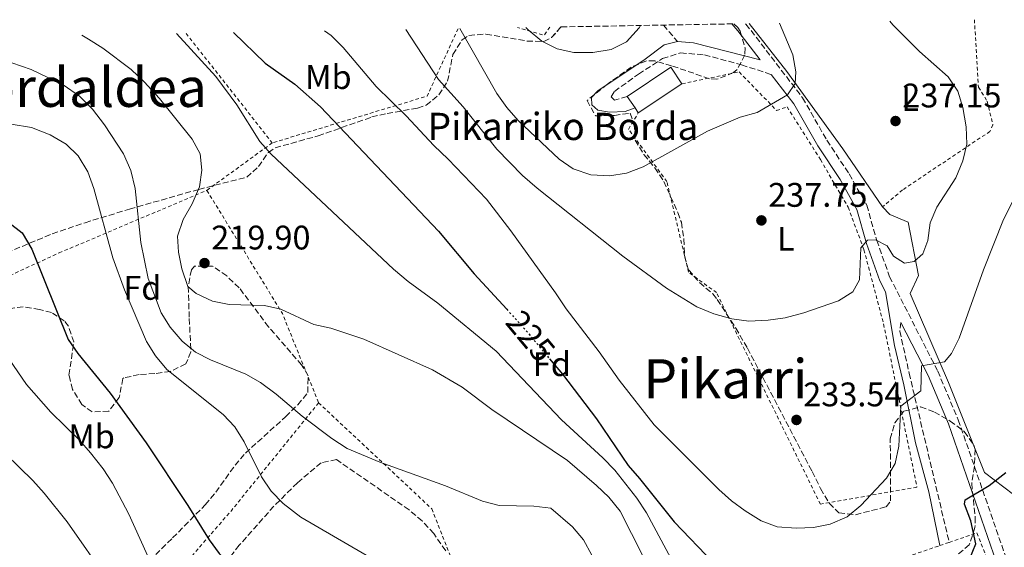
# Model space of a CAD drawing. Units: metres. Extents: x 616889 to 620320, y 4775703 to 4778074.
# Drawn here: x 617684 to 617973, y 4777880 to 4778035 of the extents above; entities that cross this region are included whole.
import ezdxf
from ezdxf.enums import TextEntityAlignment as Align

# ---------------------------------------------------------------- set-up
doc = ezdxf.new("R2010")
doc.units = ezdxf.units.M
doc.header["$MEASUREMENT"] = 0
for name, pattern in [('DGN Style 2', [1.7399219301090239, 1.043953158065414, -0.6959687720436097]), ('DGN Style 3', [2.435890702152634, 1.739921930109024, -0.6959687720436097]), ('DGN Style 5', [1.217945351076317, 0.5219765790327072, -0.6959687720436097])]:
    doc.linetypes.add(name, pattern=pattern)
for name, color, linetype, lineweight in [('Camino', 7, 'DGN Style 3', 0), ('Cota de curva de nivel directora', 7, 'Continuous', 0), ('Cota de punto acotado terreno', 7, 'Continuous', 0), ('Curva de nivel directora', 30, 'Continuous', 30), ('Curva de nivel directora no vista', 30, 'DGN Style 5', 30), ('Curva de nivel intermedia', 30, 'Continuous', 0), ('Edificio', 1, 'Continuous', 13), ('Etiqueta de uso rústico', 92, 'Continuous', 0), ('Etiqueta de zona arbolada', 92, 'Continuous', 0), ('Línea  de muro-pared o tapia', 1, 'Continuous', 13), ('Margen derecho', 7, 'Continuous', 0), ('Punto acotado terreno (símbolo)', 7, 'Continuous', 0), ('Senda', 7, 'DGN Style 3', 0), ('Tela metálica o alambrada', 7, 'DGN Style 2', 0), ('Texto de Borda', 7, 'Continuous', 0), ('Texto de Área (paraje) menor', 7, 'Continuous', 0), ('Zona arbolada', 92, 'DGN Style 3', 0)]:
    doc.layers.add(name, color=color, linetype=linetype, lineweight=lineweight)
doc.styles.add('Style-Arial', font='arial.ttf')

# ---------------------------------------------------------------- blocks, each defined once
blk = doc.blocks.new('5PATER')
at = {"layer": 'Punto acotado terreno (símbolo)', "linetype": 'Continuous', "lineweight": 0}
h = blk.add_hatch(color=51, dxfattribs=at)
edge = h.paths.add_edge_path()
edge.add_ellipse((0, 0), major_axis=(-0.1095731443231308, -0.1110710700762829), ratio=0.9994222409660317, start_angle=0, end_angle=360)

msp = doc.modelspace()

# ---------------------------------------------------------------- linework, layer by layer
at = {"layer": 'Camino', "color": 7, "linetype": 'DGN Style 3', "lineweight": 0}
for points in [[(617896.949999998, 4778033.900000001, 242.1600000000036), (617897.0500000007, 4778033.790000001, 242.1499999999942), (617913.6900000017, 4778012.11, 239.6399999999996), (617920.8099999984, 4777999.62, 238.2400000000054), (617927.3700000009, 4777989.730000001, 236.7799999999988), (617932.5299999998, 4777980.550000002, 235.8800000000047), (617935.4600000001, 4777970.210000002, 234.9199999999983), (617939.2399999975, 4777959.550000002, 233.6699999999984), (617953.3799999994, 4777931.78, 230.0599999999976), (617959.4200000013, 4777917.480000001, 228.6999999999972), (617976.1999999986, 4777869.029999999, 222.979999999996), (617984.3599999992, 4777849.100000001, 220.6199999999953), (617990.7299999994, 4777830.850000001, 217.8099999999978), (617998.4400000008, 4777812.740000002, 214.4400000000023), (618006.2899999984, 4777796.980000001, 211.479999999996), (618014.2899999982, 4777781.390000001, 207.820000000007), (618026.4400000009, 4777761.140000002, 203.0000000000001), (618030.5399999979, 4777751.250000001, 200.7899999999936), (618032.0500000013, 4777759.310000001, 201.4900000000052), (618032.4800000003, 4777769.820000002, 202.300000000003), (618033.5799999977, 4777783.290000003, 203.2500000000001), (618035.0500000007, 4777795.279999999, 204.050000000003), (618038.4799999995, 4777814.37, 205.3099999999978)], [(617862.1599999995, 4778012.540000002, 243.1100000000007), (617858.4600000003, 4778011.41, 243.1100000000007), (617857.4600000011, 4778012.36, 243.1600000000036), (617858.4200000024, 4778014.000000001, 243.3600000000006), (617865.4600000009, 4778019.090000001, 243.9600000000063), (617872.5699999988, 4778023.640000002, 244.1100000000007), (617877.8399999993, 4778025.300000002, 243.8099999999977), (617884.8899999991, 4778024.75, 243.3099999999976), (617895.7600000009, 4778021.800000002, 242.0500000000029), (617904.4800000006, 4778018.970000003, 240.6499999999942)], [(617942.5700000002, 4777946.130000002, 232.0899999999965), (617942.2300000006, 4777943.540000001, 231.7799999999989), (617944.9899999986, 4777931.189999999, 231.0800000000019), (617956.739999999, 4777881.480000001, 225.9100000000035)]]:
    msp.add_polyline3d(points, dxfattribs=at)
at = {"layer": 'Curva de nivel directora', "color": 30, "linetype": 'Continuous', "lineweight": 30, "flags": 128}
for points, elevation in [([(617746.5, 4778031.279999999), (617755.8200000008, 4778022.310000001), (617764.5400000003, 4778016.090000001), (617772.0700000006, 4778009.49), (617806.7099999991, 4777972.940000001), (617817.2300000001, 4777960.420000002), (617826.7699999999, 4777949.960000001)], 225), ([(617680.4599999995, 4777975.5), (617684.4499999993, 4777972.470000002), (617687.27, 4777967.630000004), (617697.9499999997, 4777941.100000001), (617700.7999999997, 4777936.980000001), (617710.2599999988, 4777925.340000001), (617720.8099999989, 4777910.710000001), (617733.1099999992, 4777892.300000003), (617739.3099999995, 4777882.26), (617742.3000000002, 4777878.260000001), (617753.7599999999, 4777866.75), (617761.9499999996, 4777860.29)], 200), ([(617839.3299999994, 4777935.430000001), (617843.1299999993, 4777930.859999999), (617853.1099999994, 4777917.820000002), (617862.3899999997, 4777904.060000001), (617865.7999999984, 4777900.25), (617875.9399999996, 4777887.53), (617887.6299999994, 4777875.370000001)], 225), ([(617962.7800000006, 4777876.7), (617964.5599999998, 4777881.07), (617963.0699999991, 4777887.830000003), (617961.2699999998, 4777892.720000003), (617961.4100000005, 4777893.970000002), (617968.449999999, 4777898.220000001), (617973.4299999991, 4777901.990000002)], 225)]:
    msp.add_lwpolyline(points, dxfattribs=dict(at, elevation=elevation))
at = {"layer": 'Curva de nivel directora no vista', "color": 30, "linetype": 'DGN Style 5', "lineweight": 30, "elevation": 225, "flags": 128}
msp.add_lwpolyline([(617826.7699999999, 4777949.960000001), (617832.2599999995, 4777943.939999999), (617839.3299999994, 4777935.430000001)], dxfattribs=at)
at = {"layer": 'Curva de nivel intermedia', "color": 30, "linetype": 'Continuous', "lineweight": 0, "flags": 128}
for points, elevation in [([(617797.0900000011, 4778032.16), (617806.6800000002, 4778017.510000001), (617813.9600000001, 4778009.42), (617823.8600000021, 4777997.069999999), (617831.4400000013, 4777989.269999999), (617835.6900000006, 4777985.539999999), (617860.8300000018, 4777965.59), (617873.74, 4777956.179999999), (617882.6200000005, 4777950.739999998), (617887.6200000005, 4777948.650000001), (617892.9300000012, 4777947.17), (617897.8900000011, 4777946.499999999), (617903.5999999997, 4777946.74), (617908.5400000018, 4777947.46), (617914.0700000017, 4777948.949999998), (617924.2100000004, 4777952.46), (617928.4000000014, 4777955.140000001), (617930.4000000019, 4777958.66), (617930.820000002, 4777968.07), (617932.730000001, 4777970.24), (617935.0900000012, 4777970.369999998), (617938.52, 4777968.609999999), (617940.3700000007, 4777965.609999999), (617943.640000001, 4777963.529999998), (617946.4600000017, 4777963.970000001), (617949.0000000007, 4777966.289999999), (617950.4600000003, 4777970.199999998), (617951.1500000011, 4777975.369999998), (617953.0900000011, 4777979.970000001), (617958.6700000003, 4777988.609999999), (617960.7700000012, 4777993.609999999), (617961.9100000013, 4777998.48), (617961.690000002, 4778003.609999999), (617960.7900000013, 4778009.289999999), (617959.3300000017, 4778014.07), (617956.4700000007, 4778018.319999999), (617947.9800000016, 4778025.749999999), (617940.2099999997, 4778033.53), (617939.2900000013, 4778034.640000001)], 235), ([(617813.0200000014, 4778032.439999999), (617823.890000001, 4778013.390000001), (617826.79, 4778009.31), (617830.0800000002, 4778005.470000001), (617842.1800000014, 4777994.039999999), (617846.2899999997, 4777991.210000001), (617851.4500000008, 4777989.470000001), (617857.0000000007, 4777989.159999999), (617861.9600000005, 4777989.970000001), (617866.8900000014, 4777991.819999999), (617885.7300000017, 4778002.32), (617895.3400000008, 4778006.439999999), (617900.380000001, 4778007.800000001), (617909.2200000013, 4778013.029999998), (617911.4600000009, 4778016.300000001), (617911.6599999998, 4778019.739999998), (617910.7700000004, 4778024.770000001), (617906.8699999999, 4778034.07)], 240), ([(617832.4200000004, 4778032.779999998), (617833.0500000007, 4778032.100000001), (617837.0899999997, 4778028.76), (617841.5600000002, 4778026.529999999), (617846.490000001, 4778025.4), (617852.0900000001, 4778025.439999999), (617857.4500000001, 4778026.33), (617861.9100000014, 4778028.579999999), (617865.6500000008, 4778032.689999999), (617866.0399999998, 4778033.36)], 245.0000000000004), ([(617701.9599999996, 4778030.51), (617703.9199999999, 4778029.359999999), (617708.1399999999, 4778026.690000001), (617716.4600000015, 4778020.439999999), (617720.2600000014, 4778016.789999999), (617724.7300000016, 4778011.869999999), (617734.3200000006, 4777999.989999998), (617736.7100000001, 4777995.61), (617737.2000000017, 4777990.859999998), (617736.4800000021, 4777985.920000001), (617734.3200000006, 4777980.970000001), (617731.7000000009, 4777976.329999999), (617730.0700000015, 4777971.49), (617730.3300000008, 4777966.779999998), (617731.3000000009, 4777961.880000001), (617733.0399999998, 4777956.710000001), (617735.5200000008, 4777954.639999999), (617740.36, 4777952.390000001), (617745.2599999995, 4777951.4), (617755.5599999992, 4777951.119999999), (617760.4299999997, 4777949.980000001), (617770.0900000002, 4777945.460000002), (617775.0900000003, 4777944.46), (617784.7700000008, 4777941.220000002), (617804.920000001, 4777932.189999999), (617813.6699999995, 4777927.119999999), (617822.350000001, 4777920.539999999), (617844.610000001, 4777905.539999999), (617853.1500000019, 4777898.220000001), (617856.7300000002, 4777894.720000001), (617860.120000001, 4777890.609999998), (617869.9400000002, 4777871.2)], 215), ([(617729.7499999997, 4778030.99), (617741.280000001, 4778018.42), (617747.4600000011, 4778010.039999999), (617754.2400000005, 4777999.289999999), (617757.5399999997, 4777995.539999999), (617793.4800000014, 4777961.800000001), (617797.8400000001, 4777958.159999999), (617806.5500000004, 4777951.779999998), (617823.6500000019, 4777937.619999998), (617842.860000001, 4777917.48), (617854.9700000011, 4777906.359999999), (617858.5400000007, 4777902.710000002), (617864.9400000002, 4777894.439999999), (617867.8100000002, 4777890.160000001), (617875.7899999997, 4777875.369999998)], 220.0000000000003), ([(617773.2300000006, 4778031.750000001), (617775.1500000006, 4778030.419999998), (617778.6700000011, 4778026.869999999), (617788.4000000008, 4778015.439999999), (617797.240000001, 4778006.859999999), (617805.3600000013, 4777998.070000002), (617809.55, 4777994.099999999), (617820.8100000009, 4777982.3), (617827.9700000002, 4777973.019999999), (617841.0999999996, 4777954.829999999), (617844.1799999997, 4777950.090000001), (617853.9200000007, 4777937.429999998), (617859.8200000015, 4777929.130000001), (617870.0600000009, 4777915.99), (617889.0599999999, 4777897.019999999), (617892.7800000014, 4777893.679999999), (617896.8099999994, 4777890.720000001), (617901.5000000009, 4777887.779999998), (617906.2000000015, 4777886.050000001), (617911.8299999997, 4777885.619999999), (617916.85, 4777885.880000001), (617921.7699999996, 4777886.789999999), (617926.7699999998, 4777888.939999999), (617930.7400000016, 4777892.289999999), (617938.3600000013, 4777900.369999999), (617940.9000000005, 4777904.699999998), (617941.9900000013, 4777909.73), (617942.520000001, 4777921.5), (617948.3800000016, 4777925.98), (617948.6000000007, 4777933.34), (617955.38, 4777934.529999999), (617957.4500000019, 4777937.02), (617959.7100000017, 4777941.480000001), (617966.8300000008, 4777961.539999999), (617972.7000000004, 4777976.340000001), (617977.62, 4777986.039999999)], 230.0000000000004), ([(617681.4000000004, 4778022.41), (617687.0300000008, 4778020.460000001), (617696.4500000001, 4778015.890000001), (617701.2199999997, 4778012.56), (617705.0500000009, 4778008.750000001), (617708.6400000006, 4778004.210000001), (617714.1700000004, 4777995.67), (617716.3400000008, 4777990.769999999), (617717.6200000015, 4777985.439999999), (617719.230000001, 4777969.579999999), (617721.4600000017, 4777959.039999999), (617725.2600000014, 4777948.96), (617727.880000001, 4777944.689999999), (617731.4400000017, 4777940.570000002), (617735.3300000009, 4777937.390000001), (617739.7600000009, 4777935.079999999), (617750.1500000001, 4777930.939999999), (617754.4700000007, 4777928.420000001), (617758.9900000002, 4777925.07), (617766.6200000012, 4777918.529999999), (617775.3499999995, 4777911.980000001), (617779.8600000001, 4777909.109999998), (617789.5099999994, 4777905.039999999), (617808.760000001, 4777898.109999999), (617819.6900000012, 4777893.59), (617824.5100000001, 4777892.279999999), (617834.7300000016, 4777892.159999999), (617839.6900000015, 4777891.5), (617846.110000001, 4777886.07), (617849.2900000016, 4777882.21), (617851.7900000005, 4777877.74)], 210), ([(617681.1700000003, 4778004.400000001), (617687.1500000015, 4778003.359999999), (617692.6100000021, 4778001.259999998), (617697.2900000003, 4777998.539999999), (617700.8900000012, 4777995.08), (617703.6699999995, 4777990.399999999), (617705.450000001, 4777985.42), (617711.0200000011, 4777965.119999997), (617714.49, 4777955.73), (617720.9299999997, 4777940.54), (617723.5700000017, 4777936.289999999), (617726.8600000017, 4777932.24), (617743.4300000012, 4777919.100000001), (617746.870000001, 4777915.470000001), (617749.5900000012, 4777911.02), (617754.6699999997, 4777900.769999999), (617757.6, 4777896.5), (617761.0500000011, 4777892.890000001), (617766.3000000016, 4777888.869999999), (617789.6799999992, 4777875.259999999)], 205.0000000000002), ([(617679.3200000017, 4777937.140000001), (617685.7099999998, 4777927.849999999), (617692.8300000011, 4777919.75), (617701.2100000009, 4777911.509999999), (617704.500000001, 4777907.749999999), (617708.1700000013, 4777903.119999998), (617710.9400000006, 4777898.849999999), (617715.7500000007, 4777889.77), (617722.7400000001, 4777874.4)], 195.0000000000002), ([(617679.6500000004, 4777907.41), (617687.5300000015, 4777899.679999998), (617690.8700000008, 4777895.960000001), (617697.5800000009, 4777887.480000001), (617709.6799999999, 4777870.23)], 190)]:
    msp.add_lwpolyline(points, dxfattribs=dict(at, elevation=elevation))
at = {"layer": 'Edificio', "color": 51, "linetype": 'Continuous', "lineweight": 13, "extrusion": (0.03234792695901945, 0.02163184415983811, 0.9992425506050562), "elevation": 123589.9360913703, "flags": 128}
msp.add_lwpolyline([(3628311.308039717, -3167213.305334605), (3628311.302754546, -3167228.723819357), (3628305.456208557, -3167228.723819358)], dxfattribs=at)
at = {"layer": 'Edificio', "color": 1, "linetype": 'Continuous', "lineweight": 13, "extrusion": (0.03234792695901945, 0.02163184415983811, 0.9992425506050562), "elevation": 123589.9361073446, "flags": 128}
msp.add_lwpolyline([(3628305.456208557, -3167228.723819358), (3628305.461493729, -3167213.305334605), (3628307.192156588, -3167213.307795732), (3628311.308039717, -3167213.305334605), (3628311.302754546, -3167228.723819357), (3628305.456208557, -3167228.723819358)], close=True, dxfattribs=at)
at = {"layer": 'Edificio', "color": 51, "linetype": 'Continuous', "lineweight": 13, "extrusion": (0.03235534377231961, 0.02162074494155859, 0.999242550694048), "elevation": 123541.4865336013, "flags": 128}
msp.add_lwpolyline([(3629392.559944743, -3165984.821783746), (3629392.559944743, -3165969.403298088)], dxfattribs=at)
at = {"layer": 'Edificio', "color": 51, "linetype": 'Continuous', "lineweight": 13, "elevation": 246.3399999999965, "flags": 128}
msp.add_lwpolyline([(617865.4100000003, 4778007.680000001), (617864.4500000002, 4778009.119999999), (617862.1600000003, 4778012.539999999)], dxfattribs=at)
at = {"layer": 'Línea  de muro-pared o tapia', "color": 1, "linetype": 'Continuous', "lineweight": 13}
for points in [[(617937.1799999997, 4777980.100000001, 238.2599999999948), (617925.5300000003, 4777997.100000001, 239.9700000000012), (617909.0800000001, 4778019.800000001, 241.3699999999953), (617898, 4778033.92, 242.2200000000012)], [(617975.6500000004, 4777895.57, 225.0500000000029), (617967.0999999996, 4777902.029999999, 226.9600000000064), (617956.5, 4777928.42, 230.9199999999983), (617945.2699999996, 4777954.59, 234.4900000000052), (617947.6900000004, 4777959.9, 235.2899999999936), (617944.6500000004, 4777975.539999999, 236.6499999999942), (617939.2699999996, 4777977.800000001, 236.8999999999942), (617937.1799999997, 4777980.100000001, 237.0500000000029)]]:
    msp.add_polyline3d(points, dxfattribs=at)
at = {"layer": 'Margen derecho', "color": 7, "linetype": 'Continuous', "lineweight": 0}
for points in [[(617892.9200000024, 4778033.830000003, 242.3300000000017), (617894.620000001, 4778031.82, 242.1499999999942), (617901.1900000002, 4778023.260000002, 241.1499999999942), (617881.6200000013, 4778028.290000001, 243.7799999999988), (617876.9099999995, 4778028.660000003, 244.0800000000017)], [(617864.4499999983, 4778009.119999999, 243.2799999999989), (617861.5399999982, 4778008.050000001, 243.2799999999989), (617856.9099999992, 4778007.87, 243.3800000000046), (617853.5399999984, 4778008.529999999, 243.5800000000019), (617851.7600000014, 4778010.050000002, 243.679999999993), (617851.699999999, 4778012.240000002, 243.8800000000047), (617853.5300000017, 4778014.180000001, 243.9299999999931), (617867.4400000012, 4778023.51, 244.1300000000047), (617872.98, 4778027.680000001, 244.1799999999931), (617876.9099999995, 4778028.660000003, 244.0800000000017)], [(617904.4800000006, 4778018.970000003, 240.6499999999942), (617911.0799999987, 4778010.380000004, 239.6399999999996), (617918.1499999985, 4777997.980000001, 238.2400000000054), (617924.7100000011, 4777988.100000001, 236.7799999999988), (617929.6199999995, 4777979.34, 235.8800000000047), (617932.4899999973, 4777969.270000001, 234.9199999999983), (617936.3599999986, 4777958.32, 233.6699999999984), (617937.989999998, 4777955.12, 233.2500000000001), (617940.6900000004, 4777939.300000002, 231.9700000000011), (617943.3999999971, 4777927.760000001, 231.0899999999965), (617946.8900000007, 4777910.7, 229.2400000000054), (617950.8099999991, 4777896.320000002, 227.4499999999971), (617953.9999999986, 4777880.550000002, 226.1799999999931)], [(617944.2199999975, 4777648.260000001, 187.9600000000063), (617955.140000001, 4777649.300000003, 188.2899999999936), (617967.5399999993, 4777649.550000001, 188.4400000000024), (617978.7699999989, 4777650.520000001, 188.6900000000023), (617985.9400000017, 4777653.730000001, 189.3000000000029), (617991.9600000009, 4777658.520000001, 189.6999999999971), (617996.2699999983, 4777664.83, 190.5500000000028), (618012.2399999985, 4777702.760000001, 195.0200000000042), (618022.6900000002, 4777725.310000001, 197.6300000000047), (618027.1499999971, 4777737.490000002, 198.8300000000017), (618028.7899999978, 4777743.670000002, 199.4900000000052), (618027.5300000017, 4777750.350000001, 200.7899999999936), (618023.6400000001, 4777759.730000001, 203.0000000000001), (618011.5599999991, 4777779.87, 207.820000000007), (618003.499999999, 4777795.580000001, 211.479999999996), (617995.6099999987, 4777811.430000001, 214.4400000000023), (617987.8199999991, 4777829.720000002, 217.8099999999978), (617981.44, 4777847.990000002, 220.6199999999953), (617973.2800000015, 4777867.930000001, 222.979999999996), (617956.5100000009, 4777916.359999999, 228.6999999999972), (617950.5499999998, 4777930.470000003, 230.0599999999976), (617942.5700000002, 4777946.130000002, 232.0899999999965)]]:
    msp.add_polyline3d(points, dxfattribs=at)
at = {"layer": 'Senda', "color": 7, "linetype": 'DGN Style 3', "lineweight": 0, "extrusion": (0.0832648121427533, -0.09788692542950987, 0.9917081833325717), "elevation": -416017.0741695986, "flags": 128}
msp.add_lwpolyline([(3566437.716567421, 3212292.423357338), (3566437.716567421, 3212286.042542343)], dxfattribs=at)
at = {"layer": 'Tela metálica o alambrada', "color": 7, "linetype": 'DGN Style 2', "lineweight": 0, "extrusion": (-0.229713425027205, 0.07005836658976176, 0.9707335204025075), "elevation": 193054.6031427261, "flags": 128}
msp.add_lwpolyline([(-4750445.598274334, -779307.7637865929), (-4750442.784697558, -779308.7214847278), (-4750442.646859932, -779317.1325726944)], dxfattribs=at)
at = {"layer": 'Tela metálica o alambrada', "color": 7, "linetype": 'DGN Style 2', "lineweight": 0, "extrusion": (0.03062732291896992, -0.03892852541622678, 0.9987725151403274), "elevation": -166858.6529354146, "flags": 128}
msp.add_lwpolyline([(3439881.091496725, 3369057.798746019), (3439881.091496725, 3369016.815506761)], dxfattribs=at)
at = {"layer": 'Tela metálica o alambrada', "color": 7, "linetype": 'DGN Style 2', "lineweight": 0, "extrusion": (-0.2650591884210031, -0.0516245505201782, 0.9628491742828618), "elevation": -410190.3060561964, "flags": 128}
msp.add_lwpolyline([(-4571797.665296343, 1463453.527741359), (-4571779.962262494, 1463440.307465546), (-4571775.162365336, 1463391.203583955)], dxfattribs=at)
at = {"layer": 'Tela metálica o alambrada', "color": 7, "linetype": 'DGN Style 2', "lineweight": 0, "extrusion": (-0.1117507506684127, -0.08119390477727143, 0.9904137113106148), "elevation": -456759.6172193415, "flags": 128}
msp.add_lwpolyline([(-3502330.075230566, 3276576.373759131), (-3502330.075230566, 3276552.411317686)], dxfattribs=at)
at = {"layer": 'Tela metálica o alambrada', "color": 7, "linetype": 'DGN Style 2', "lineweight": 0, "extrusion": (-0.6341544526834241, -0.3848834424417122, 0.670606341959278), "elevation": -2230562.853467195, "flags": 128}
msp.add_lwpolyline([(-3764050.354528931, 2016743.735075404), (-3764007.922599789, 2016744.004684982), (-3763979.954759209, 2016737.304886976)], dxfattribs=at)
at = {"layer": 'Tela metálica o alambrada', "color": 7, "linetype": 'DGN Style 2', "lineweight": 0, "extrusion": (-0.7691086522343046, 0.5372288245096787, 0.3462038000575393), "elevation": 2091778.078554591, "flags": 128}
msp.add_lwpolyline([(-4270731.066298914, -771690.1771096088), (-4270690.57615941, -771698.4699440448), (-4270663.1036882, -771706.9546435451)], dxfattribs=at)
at = {"layer": 'Tela metálica o alambrada', "color": 7, "linetype": 'DGN Style 2', "lineweight": 0}
for points in [[(617964.1600000003, 4778035.07, 232.2299999999959), (617965.3499999996, 4778015.230000001, 234.5899999999965), (617967.8899999997, 4778011.119999999, 234.6399999999994), (617969.6100000005, 4778004.199999999, 234.6399999999994), (617968.7300000006, 4778002.25, 234.6399999999994), (617943.04, 4777985.050000001, 237.1999999999971), (617937.1799999997, 4777980.100000001, 237.7599999999948)], [(617878.2199999997, 4778016.24, 243.679999999993), (617895.04, 4778019.730000001, 242.6300000000047), (617906.0499999998, 4778008.380000001, 241.2200000000012), (617909.1200000001, 4778009.449999999, 240.6699999999983), (617918.9000000004, 4777993.960000001, 239.1100000000006), (617927.0599999996, 4777979.980000001, 237.8600000000006), (617931.7000000002, 4777967.460000001, 236.25), (617937.4800000006, 4777945.67, 234.2899999999936), (617947.2800000003, 4777897.710000001, 229.9799999999959), (617918.9100000003, 4777892.699999999, 231.2799999999988), (617888.4100000003, 4777954.859999999, 236.6999999999971), (617880.1699999999, 4777960.84, 236.8000000000029), (617873.8099999996, 4777987.5, 239.8699999999953), (617862.5300000003, 4778002.850000001, 242.679999999993), (617865.4100000003, 4778007.680000001, 243.1300000000047)], [(617641.2699999996, 4777937.890000001, 191.4199999999983), (617643.1600000003, 4777939.67, 191.5500000000029), (617661.7999999998, 4777951.220000001, 194.5599999999977), (617695.2400000002, 4777966.52, 201.8899999999994), (617738.6699999999, 4777984.92, 217.9499999999971)], [(617771.5099999999, 4777922.5, 212.9700000000012), (617804.7300000006, 4777891.359999999, 209.75), (617823.6200000001, 4777843.300000001, 201.5200000000041), (617813.2699999996, 4777802.789999999, 196.1999999999971), (617813.9199999999, 4777791.17, 195.1999999999971)], [(617817.8899999997, 4777792.109999999, 195.4400000000023), (617817.1799999997, 4777794.74, 195.75), (617817.75, 4777803.130000001, 196.3999999999942), (617820.8600000005, 4777815.02, 198.1600000000035), (617827.5499999998, 4777829.92, 200.0099999999948), (617840.2800000003, 4777839.5, 203.2299999999959), (617855.3799999999, 4777849.83, 210.6999999999971), (617891.3200000003, 4777850.91, 222.3000000000029), (617912.5, 4777864.859999999, 228.4700000000012), (617924.5700000003, 4777870.529999999, 228.7200000000012), (617954, 4777880.550000001, 226.5299999999988), (617956.7400000002, 4777881.480000001, 226.320000000007), (617964.8899999997, 4777884.26, 225.7100000000064), (617980.8899999997, 4777843.600000001, 220.6900000000023), (617994, 4777811.210000001, 215.2700000000041), (618004.6600000003, 4777782.930000001, 210.0500000000029), (618016.2300000006, 4777765.850000001, 205.9400000000023), (618021.2199999997, 4777756.859999999, 203.9799999999959), (618025.1200000001, 4777748.5, 202.9199999999983), (618026.0800000001, 4777742.92, 201.7200000000012), (618024.8200000003, 4777736.029999999, 200.6699999999983), (618012.9100000003, 4777709.34, 198.1100000000006), (618001.1500000004, 4777682.810000001, 194.9900000000052), (617994.4800000006, 4777675.51, 194.6399999999994)]]:
    msp.add_polyline3d(points, dxfattribs=at)
at = {"layer": 'Zona arbolada', "color": 92, "linetype": 'DGN Style 3', "lineweight": 0, "extrusion": (-0.04119492243361173, -0.03315138833427377, 0.9986010033127339), "elevation": -183598.9317787763, "flags": 128}
msp.add_lwpolyline([(-3335031.892377635, 3472050.582926897), (-3335031.354298505, 3472053.041436782), (-3335032.06695587, 3472057.201991971)], dxfattribs=at)
at = {"layer": 'Zona arbolada', "color": 92, "linetype": 'DGN Style 3', "lineweight": 0}
for points in [[(617679.9000000004, 4777966.539999999, 203.4199999999983), (617684.3600000005, 4777968.449999999, 204.4799999999959), (617693.2599999999, 4777972.15, 207.3699999999953), (617702.8799999999, 4777975.41, 211.2799999999988), (617715.9100000003, 4777979.41, 217.6199999999953), (617736.2800000003, 4777985.189999999, 224.1999999999971), (617750.3600000005, 4777988.789999999, 228.7700000000041), (617753.8700000001, 4777991.9, 230.2700000000041), (617756.7300000006, 4777996.09, 231.7700000000041), (617758.6900000004, 4777997.4, 232.5399999999936), (617771.3600000005, 4778000.939999999, 236), (617787.1200000001, 4778006.480000001, 242.070000000007), (617791.5899999999, 4778007.539999999, 244.0500000000029), (617800.5899999999, 4778009.050000001, 248.1999999999971), (617803.0800000001, 4778009.91, 249.1000000000058), (617806.8399999999, 4778012.99, 249.9799999999959), (617809.3600000005, 4778016.970000001, 250.25), (617810.9400000004, 4778024.800000001, 250.5599999999977), (617813.6399999997, 4778029.15, 250.4799999999959), (617815.6299999999, 4778030.470000001, 250.5), (617820.6299999999, 4778030.83, 250.7799999999988), (617832.7100000001, 4778028.779999999, 251.2100000000064), (617837.6900000004, 4778028.680000001, 251.4799999999959), (617839.9400000004, 4778029.800000001, 251.6100000000006), (617842.7300000006, 4778032.960000001, 251.8300000000018), (617893.4400000004, 4778033.84, 245.0399999999936), (617894.6399999997, 4778032.789999999, 244.8600000000006), (617895.3300000001, 4778031.66, 244.7299999999959), (617896.8300000001, 4778026.77, 244.5399999999936), (617896.7400000002, 4778024.75, 244.5800000000018), (617894.4299999997, 4778020.439999999, 244.8300000000018), (617893.3899999997, 4778019.529999999, 244.8800000000047), (617888.5199999996, 4778017.560000001, 244.9400000000023), (617886.3099999996, 4778017.730000001, 244.9799999999959), (617875.2100000001, 4778021.539999999, 245.9900000000052), (617870.2699999996, 4778022.949999999, 246.0200000000041), (617867.7800000003, 4778022.960000001, 245.9400000000023), (617863.3300000001, 4778021.140000001, 245.5599999999977), (617856.3300000001, 4778016.119999999, 244.9799999999959), (617850.3899999997, 4778011.32, 245.0299999999988), (617852.8399999999, 4778006.82, 245.0299999999988), (617858.3799999999, 4778006.960000001, 245.0299999999988), (617863.0499999998, 4778007.57, 245.0299999999988), (617864.1900000004, 4778004.49, 244.8800000000047), (617864.5300000003, 4777999.710000001, 244.7799999999988), (617867.0800000001, 4777995.439999999, 244.6499999999942), (617870.2699999996, 4777991.52, 244.5099999999948), (617872.9400000004, 4777987.529999999, 244.3800000000047), (617877, 4777978.380000001, 244.1100000000006), (617878.0599999996, 4777975.550000001, 244.0299999999988), (617878.8200000003, 4777970.609999999, 243.9100000000035), (617879.04, 4777965.51, 243.8099999999977), (617880.1699999999, 4777961.560000001, 243.7299999999959), (617883.4400000004, 4777957.800000001, 243.6499999999942), (617887.2800000003, 4777954.49, 243.5800000000018), (617888.6200000001, 4777952.84, 243.5299999999988), (617894.04, 4777944.449999999, 243.1300000000047), (617897.4699999997, 4777938.539999999, 242.820000000007), (617906.5300000003, 4777921.33, 241.9199999999983), (617916.4600000001, 4777902.310000001, 241.4199999999983), (617918.9600000001, 4777897.27, 241.0200000000041), (617921.5, 4777892.980000001, 240.4700000000012), (617924.3700000001, 4777890.15, 240.0099999999948), (617929.25, 4777889.609999999, 239.4499999999971), (617938.1900000004, 4777891.930000001, 239.1900000000023), (617939.5499999998, 4777893.66, 239.2100000000064), (617939.4400000004, 4777911.859999999, 239.2599999999948), (617940.7800000003, 4777916.600000001, 239.1999999999971), (617943.4600000001, 4777920.039999999, 239.0599999999977), (617948.3600000005, 4777921.279999999, 238.6399999999994), (617952.4000000004, 4777919.779999999, 238.3099999999977), (617956.9900000002, 4777917.140000001, 238.0200000000041), (617961.1799999997, 4777914.029999999, 237.7400000000052), (617963.9800000006, 4777910.01, 237.4700000000012), (617964.3499999996, 4777908.82, 237.3999999999942), (617964.1500000004, 4777903.859999999, 237.1399999999994), (617963.3700000001, 4777898.880000001, 236.8999999999942), (617964.3700000001, 4777888.9, 236.7200000000012), (617964.3200000003, 4777885.84, 236.6499999999942), (617962.6600000003, 4777880.800000001, 236.3099999999977), (617959.2100000001, 4777877.82, 236.0500000000029)], [(617893.4400000004, 4778033.84, 245.0399999999936), (617894.6399999997, 4778032.789999999, 244.8600000000006), (617895.3300000001, 4778031.66, 244.7299999999959), (617896.8300000001, 4778026.77, 244.5399999999936), (617896.7400000002, 4778024.75, 244.5800000000018), (617894.4299999997, 4778020.439999999, 244.8300000000018), (617893.3899999997, 4778019.529999999, 244.8800000000047), (617888.5199999996, 4778017.560000001, 244.9400000000023), (617886.3099999996, 4778017.730000001, 244.9799999999959), (617875.2100000001, 4778021.539999999, 245.9900000000052), (617870.2699999996, 4778022.949999999, 246.0200000000041), (617867.7800000003, 4778022.960000001, 245.9400000000023), (617863.3300000001, 4778021.140000001, 245.5599999999977), (617856.3300000001, 4778016.119999999, 244.9799999999959), (617850.3899999997, 4778011.32, 245.0299999999988), (617852.8399999999, 4778006.82, 245.0299999999988), (617858.3799999999, 4778006.960000001, 245.0299999999988), (617863.0499999998, 4778007.57, 245.0299999999988), (617864.1900000004, 4778004.49, 244.8800000000047), (617864.5300000003, 4777999.710000001, 244.7799999999988), (617867.0800000001, 4777995.439999999, 244.6499999999942), (617870.2699999996, 4777991.52, 244.5099999999948), (617872.9400000004, 4777987.529999999, 244.3800000000047), (617877, 4777978.380000001, 244.1100000000006), (617878.0599999996, 4777975.550000001, 244.0299999999988), (617878.8200000003, 4777970.609999999, 243.9100000000035), (617879.04, 4777965.51, 243.8099999999977), (617880.1699999999, 4777961.560000001, 243.7299999999959), (617883.4400000004, 4777957.800000001, 243.6499999999942), (617887.2800000003, 4777954.49, 243.5800000000018), (617888.6200000001, 4777952.84, 243.5299999999988), (617894.04, 4777944.449999999, 243.1300000000047), (617897.4699999997, 4777938.539999999, 242.820000000007), (617906.5300000003, 4777921.33, 241.9199999999983), (617916.4600000001, 4777902.310000001, 241.4199999999983), (617918.9600000001, 4777897.27, 241.0200000000041), (617921.5, 4777892.980000001, 240.4700000000012), (617924.3700000001, 4777890.15, 240.0099999999948), (617929.25, 4777889.609999999, 239.4499999999971), (617938.1900000004, 4777891.930000001, 239.1900000000023), (617939.5499999998, 4777893.66, 239.2100000000064), (617939.4400000004, 4777911.859999999, 239.2599999999948), (617940.7800000003, 4777916.600000001, 239.1999999999971), (617943.4600000001, 4777920.039999999, 239.0599999999977), (617948.3600000005, 4777921.279999999, 238.6399999999994), (617952.4000000004, 4777919.779999999, 238.3099999999977), (617956.9900000002, 4777917.140000001, 238.0200000000041), (617961.1799999997, 4777914.029999999, 237.7400000000052), (617963.9800000006, 4777910.01, 237.4700000000012), (617964.3499999996, 4777908.82, 237.3999999999942), (617964.1500000004, 4777903.859999999, 237.1399999999994), (617963.3700000001, 4777898.880000001, 236.8999999999942), (617964.3700000001, 4777888.9, 236.7200000000012), (617964.3200000003, 4777885.84, 236.6499999999942), (617962.6600000003, 4777880.800000001, 236.3099999999977), (617959.2100000001, 4777877.82, 236.0500000000029)], [(617679.9000000004, 4777966.539999999, 203.4199999999983), (617684.3600000005, 4777968.449999999, 204.4799999999959), (617693.2599999999, 4777972.15, 207.3699999999953), (617702.8799999999, 4777975.41, 211.2799999999988), (617715.9100000003, 4777979.41, 217.6199999999953), (617736.2800000003, 4777985.189999999, 224.1999999999971), (617750.3600000005, 4777988.789999999, 228.7700000000041), (617753.8700000001, 4777991.9, 230.2700000000041), (617756.7300000006, 4777996.09, 231.7700000000041), (617758.6900000004, 4777997.4, 232.5399999999936), (617771.3600000005, 4778000.939999999, 236), (617787.1200000001, 4778006.480000001, 242.070000000007), (617791.5899999999, 4778007.539999999, 244.0500000000029), (617800.5899999999, 4778009.050000001, 248.1999999999971), (617803.0800000001, 4778009.91, 249.1000000000058), (617806.8399999999, 4778012.99, 249.9799999999959), (617809.3600000005, 4778016.970000001, 250.25), (617810.9400000004, 4778024.800000001, 250.5599999999977), (617813.6399999997, 4778029.15, 250.4799999999959), (617815.6299999999, 4778030.470000001, 250.5), (617820.6299999999, 4778030.83, 250.7799999999988), (617832.7100000001, 4778028.779999999, 251.2100000000064), (617837.6900000004, 4778028.680000001, 251.4799999999959)], [(617721.9199999999, 4777876.17, 203.6199999999953), (617728.6200000001, 4777882.789999999, 206.9400000000023), (617738.1900000004, 4777892.529999999, 211.1499999999942), (617741.29, 4777896.230000001, 212.5200000000041), (617746.9800000006, 4777904.140000001, 214.9499999999971), (617749.9699999997, 4777907.689999999, 215.820000000007), (617761.7800000003, 4777918.380000001, 217.8800000000047), (617765.3600000005, 4777921.91, 218.3899999999994), (617768.3700000001, 4777925.52, 218.8800000000047), (617768.3799999999, 4777930.439999999, 219.4100000000035), (617766.5099999999, 4777933.619999999, 219.7899999999936), (617756.79, 4777944.83, 221.9900000000052), (617748.1799999997, 4777956.26, 223.8999999999942), (617744.5199999996, 4777959.77, 224.2100000000064), (617740.3300000001, 4777962.630000001, 223.9499999999971), (617735, 4777962.65, 223.3999999999942), (617734.1200000001, 4777961.600000001, 223.25), (617733.1900000004, 4777956.66, 222.6699999999983), (617733.4900000002, 4777947.279999999, 221.4400000000023), (617734, 4777937.449999999, 219.1399999999994), (617732.4699999997, 4777933.930000001, 218.1300000000047), (617727.9400000004, 4777931.710000001, 216.9400000000023), (617723.3399999999, 4777931.060000001, 215.6699999999983), (617718.7599999999, 4777930.800000001, 213.8000000000029), (617714.2800000003, 4777929.789999999, 211.6399999999994), (617713.9900000002, 4777929.600000001, 211.5), (617712.9000000004, 4777924.039999999, 208.8399999999965), (617709.8799999999, 4777920.08, 208.0899999999965), (617704.9299999997, 4777919.810000001, 207.5), (617701.9800000006, 4777921.970000001, 207.2400000000052), (617699.2400000002, 4777926.430000001, 207.3699999999953), (617698.1600000003, 4777930.640000001, 207.8399999999965), (617699.6100000005, 4777940.369999999, 209.6900000000023), (617697.9900000002, 4777944.970000001, 208.679999999993), (617696.7699999996, 4777946.58, 207.8899999999994), (617693.0199999996, 4777949.029999999, 205.4100000000035), (617689.5099999999, 4777949.880000001, 203.570000000007), (617684.6699999999, 4777950.689999999, 201.9900000000052), (617680.1799999997, 4777950.07, 200.7599999999948)], [(617721.9199999999, 4777876.17, 203.6199999999953), (617728.6200000001, 4777882.789999999, 206.9400000000023), (617738.1900000004, 4777892.529999999, 211.1499999999942), (617741.29, 4777896.230000001, 212.5200000000041), (617746.9800000006, 4777904.140000001, 214.9499999999971), (617749.9699999997, 4777907.689999999, 215.820000000007), (617761.7800000003, 4777918.380000001, 217.8800000000047), (617765.3600000005, 4777921.91, 218.3899999999994), (617768.3700000001, 4777925.52, 218.8800000000047), (617768.3799999999, 4777930.439999999, 219.4100000000035), (617766.5099999999, 4777933.619999999, 219.7899999999936), (617756.79, 4777944.83, 221.9900000000052), (617748.1799999997, 4777956.26, 223.8999999999942), (617744.5199999996, 4777959.77, 224.2100000000064), (617740.3300000001, 4777962.630000001, 223.9499999999971), (617735, 4777962.65, 223.3999999999942), (617734.1200000001, 4777961.600000001, 223.25), (617733.1900000004, 4777956.66, 222.6699999999983), (617733.4900000002, 4777947.279999999, 221.4400000000023), (617734, 4777937.449999999, 219.1399999999994), (617732.4699999997, 4777933.930000001, 218.1300000000047), (617727.9400000004, 4777931.710000001, 216.9400000000023), (617723.3399999999, 4777931.060000001, 215.6699999999983), (617718.7599999999, 4777930.800000001, 213.8000000000029), (617714.2800000003, 4777929.789999999, 211.6399999999994), (617713.9900000002, 4777929.600000001, 211.5), (617712.9000000004, 4777924.039999999, 208.8399999999965), (617709.8799999999, 4777920.08, 208.0899999999965), (617704.9299999997, 4777919.810000001, 207.5), (617701.9800000006, 4777921.970000001, 207.2400000000052), (617699.2400000002, 4777926.430000001, 207.3699999999953), (617698.1600000003, 4777930.640000001, 207.8399999999965), (617699.6100000005, 4777940.369999999, 209.6900000000023), (617697.9900000002, 4777944.970000001, 208.679999999993), (617696.7699999996, 4777946.58, 207.8899999999994), (617693.0199999996, 4777949.029999999, 205.4100000000035), (617689.5099999999, 4777949.880000001, 203.570000000007), (617684.6699999999, 4777950.689999999, 201.9900000000052), (617680.1799999997, 4777950.07, 200.7599999999948)], [(617808.8300000001, 4777879.039999999, 219.4100000000035), (617805.3099999996, 4777884.07, 219.429999999993), (617801.8799999999, 4777887.779999999, 219.4499999999971), (617798.0899999999, 4777891.01, 219.4799999999959), (617776.7699999996, 4777905.810000001, 219.0800000000018), (617772.2100000001, 4777904.869999999, 218.4400000000023), (617765.25, 4777898.980000001, 216.9799999999959), (617758.3399999999, 4777892.109999999, 215.2700000000041), (617748.1900000004, 4777880.630000001, 212.4499999999971), (617743.6200000001, 4777874.77, 211.2200000000012)], [(617808.8300000001, 4777879.039999999, 219.4100000000035), (617805.3099999996, 4777884.07, 219.429999999993), (617801.8799999999, 4777887.779999999, 219.4499999999971), (617798.0899999999, 4777891.01, 219.4799999999959), (617776.7699999996, 4777905.810000001, 219.0800000000018), (617772.2100000001, 4777904.869999999, 218.4400000000023), (617765.25, 4777898.980000001, 216.9799999999959), (617758.3399999999, 4777892.109999999, 215.2700000000041), (617748.1900000004, 4777880.630000001, 212.4499999999971), (617743.6200000001, 4777874.77, 211.2200000000012)]]:
    msp.add_polyline3d(points, dxfattribs=at)

# ---------------------------------------------------------------- block references
at = {"layer": 'Punto acotado terreno (símbolo)', "color": 7, "linetype": 'Continuous', "lineweight": 0, "xscale": 10, "yscale": 10, "zscale": 10}
for p in [(617940.980000001, 4778005.290000001, 237.1499999999942), (617901.5799999969, 4777976.09, 237.7500000000009), (617737.9799999995, 4777963.550000001, 219.8999999999947), (617911.879999999, 4777917.460000001, 233.5399999999936)]:
    msp.add_blockref('5PATER', p, dxfattribs=at)

# ---------------------------------------------------------------- texts
at = {"layer": 'Cota de curva de nivel directora', "color": 7, "linetype": 'Continuous', "lineweight": 0, "style": 'Style-Arial'}
msp.add_text('225', height=7.000000000000002, rotation=309.73614, dxfattribs=at).set_placement((617833.7908733891, 4777942.100773945, 225), align=Align.MIDDLE_CENTER)
at = {"layer": 'Cota de punto acotado terreno', "color": 7, "linetype": 'Continuous', "lineweight": 0, "style": 'Style-Arial'}
for s, p in [('237.15', (617942.9699999985, 4778009.290000001, 237.1499999999942)), ('237.75', (617903.5700000012, 4777980.090000001, 237.75)), ('219.90', (617739.9600000004, 4777967.550000001, 219.8999999999942)), ('233.54', (617913.8700000009, 4777921.460000002, 233.5399999999936))]:
    msp.add_text(s, height=7.000000000000002, dxfattribs=at).set_placement(p)
at = {"layer": 'Etiqueta de uso rústico', "color": 92, "linetype": 'Continuous', "lineweight": 0, "style": 'Style-Arial'}
for s, p in [('Mb', (617774.3602462432, 4778018.210010001, 227.0399999999936)), ('L', (617945.311420382, 4778011.760009999, 236.3999999999942)), ('L', (617908.7614203801, 4777970.690010001, 237.0500000000029)), ('Mb', (617704.8102462412, 4777912.630010001, 195.7400000000052))]:
    msp.add_text(s, height=7.000000000000002, dxfattribs=at).set_placement(p, align=Align.MIDDLE_CENTER)
at = {"layer": 'Etiqueta de zona arbolada', "color": 92, "linetype": 'Continuous', "lineweight": 0, "style": 'Style-Arial'}
for p in [(617719.7374413661, 4777956.270009999, 207.4700000000012), (617840.0274413646, 4777933.860009999, 224.1999999999971)]:
    msp.add_text('Fd', height=7.000000000000002, dxfattribs=at).set_placement(p, align=Align.MIDDLE_CENTER)
at = {"layer": 'Texto de Borda', "color": 7, "linetype": 'Continuous', "lineweight": 0, "style": 'Style-Arial'}
msp.add_text('Pikarriko Borda', height=8, dxfattribs=at).set_placement((617803.510000001, 4777999.710000001, 229.9199999999983))
at = {"layer": 'Texto de Área (paraje) menor', "color": 7, "linetype": 'Continuous', "lineweight": 0, "style": 'Style-Arial'}
for s, p in [('Aldeko Bordaldea', (617673.5648222195, 4778015.190010001, 207.6900000000023)), ('Pikarri', (617891.0174009852, 4777929.550010002, 231.7400000000052))]:
    msp.add_text(s, height=11.5, dxfattribs=at).set_placement(p, align=Align.MIDDLE_CENTER)

doc.saveas('drawing.dxf')
